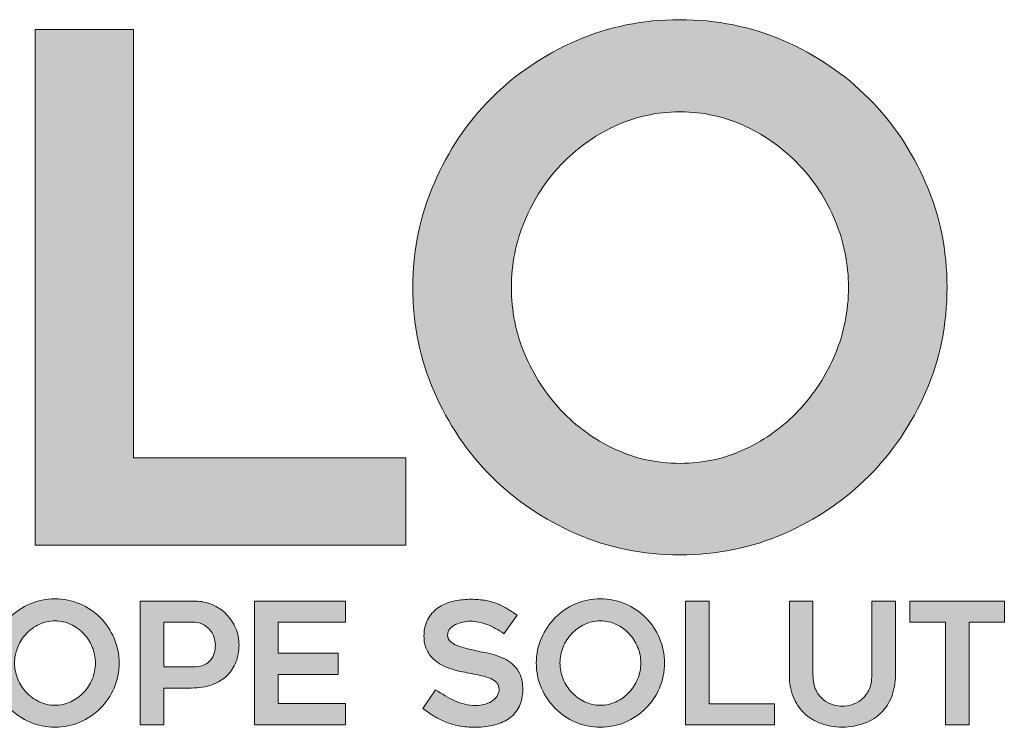
# Model space of a CAD drawing. Units: inches. Extents: x 8822.3 to 8847.8, y 1154.1 to 1187.1.
# Drawn here: x 8828.8 to 8830.1, y 1156.8 to 1157.8 of the extents above; entities that cross this region are included whole.
import ezdxf

# ---------------------------------------------------------------- set-up
doc = ezdxf.new("R2010")
doc.units = ezdxf.units.IN
doc.header["$MEASUREMENT"] = 0
doc.layers.add('DETAIL', color=7, linetype='Continuous')
doc.layers.add('Layer 1', color=7, linetype='Continuous')

# ---------------------------------------------------------------- blocks, each defined once
blk = doc.blocks.new('block 2')
at = {"layer": 'Layer 1', "true_color": 0x002a63}
h = blk.add_hatch(color=158, dxfattribs=at)
h.dxf.hatch_style = 2
edge = h.paths.add_edge_path()
edge.add_spline(control_points=[(8.0052, -4.5755), (7.9381, -4.5755), (7.8748, -4.5626), (7.8154, -4.5368), (7.7561, -4.511), (7.7042, -4.4759), (7.6599, -4.4316), (7.6155, -4.3872), (7.5805, -4.3354), (7.5547, -4.276), (7.5289, -4.2166), (7.5159, -4.1529), (7.5159, -4.0849), (7.5159, -4.0178), (7.5289, -3.9543), (7.5547, -3.8945), (7.5805, -3.8347), (7.6155, -3.7827), (7.6599, -3.7383), (7.7042, -3.694), (7.7561, -3.6589), (7.8154, -3.6331), (7.8748, -3.6073), (7.9381, -3.5944), (8.0052, -3.5944), (8.0732, -3.5944), (8.1369, -3.6073), (8.1963, -3.6331), (8.2557, -3.6589), (8.3075, -3.694), (8.3518, -3.7383), (8.3961, -3.7827), (8.4312, -3.8347), (8.457, -3.8945), (8.4829, -3.9543), (8.4958, -4.0178), (8.4958, -4.0849), (8.4958, -4.1529), (8.4829, -4.2166), (8.457, -4.276), (8.4312, -4.3354), (8.3961, -4.3872), (8.3518, -4.4316), (8.3075, -4.4759), (8.2557, -4.511), (8.1963, -4.5368), (8.1369, -4.5626), (8.0732, -4.5755), (8.0052, -4.5755)], knot_values=[0, 0, 0, 0, 1, 1, 1, 2, 2, 2, 3, 3, 3, 4, 4, 4, 5, 5, 5, 6, 6, 6, 7, 7, 7, 8, 8, 8, 9, 9, 9, 10, 10, 10, 11, 11, 11, 12, 12, 12, 13, 13, 13, 14, 14, 14, 15, 15, 15, 16, 16, 16, 16], degree=3, periodic=0)
edge = h.paths.add_edge_path()
edge.add_spline(control_points=[(8.0059, -3.7635), (7.9629, -3.7635), (7.9228, -3.7723), (7.8854, -3.79), (7.848, -3.8076), (7.8154, -3.8311), (7.7875, -3.8603), (7.7596, -3.8896), (7.7375, -3.9238), (7.7211, -3.9629), (7.7048, -4.0021), (7.6967, -4.0428), (7.6967, -4.0849), (7.6967, -4.128), (7.7048, -4.1689), (7.7211, -4.2076), (7.7375, -4.2463), (7.7596, -4.2805), (7.7875, -4.3102), (7.8154, -4.3399), (7.848, -4.3636), (7.8854, -4.3812), (7.9228, -4.3989), (7.9629, -4.4077), (8.0059, -4.4077), (8.0488, -4.4077), (8.0889, -4.3989), (8.1263, -4.3812), (8.1637, -4.3636), (8.1963, -4.3399), (8.2242, -4.3102), (8.2521, -4.2805), (8.2742, -4.2463), (8.2906, -4.2076), (8.3069, -4.1689), (8.315, -4.128), (8.315, -4.0849), (8.315, -4.0428), (8.3069, -4.0021), (8.2906, -3.9629), (8.2742, -3.9238), (8.2521, -3.8896), (8.2242, -3.8603), (8.1963, -3.8311), (8.1637, -3.8076), (8.1263, -3.79), (8.0889, -3.7723), (8.0488, -3.7635), (8.0059, -3.7635)], knot_values=[0, 0, 0, 0, 1, 1, 1, 2, 2, 2, 3, 3, 3, 4, 4, 4, 5, 5, 5, 6, 6, 6, 7, 7, 7, 8, 8, 8, 9, 9, 9, 10, 10, 10, 11, 11, 11, 12, 12, 12, 13, 13, 13, 14, 14, 14, 15, 15, 15, 16, 16, 16, 16], degree=3, periodic=0)
h = blk.add_hatch(color=158, dxfattribs=at)
h.dxf.hatch_style = 2
h.paths.add_polyline_path([(7.503, -4.3974), (7.503, -4.5574), (6.8227, -4.5574), (6.8227, -3.6124), (7.0034, -3.6124), (7.0034, -4.3974)])
at = {"layer": 'Layer 1', "lineweight": 0}
blk.add_lwpolyline([(7.503, -4.3974), (7.503, -4.5574), (6.8227, -4.5574), (6.8227, -3.6124), (7.0034, -3.6124), (7.0034, -4.3974), (7.503, -4.3974)], dxfattribs=at)
for points in [[(8.0052, -4.5755), (7.9381, -4.5755), (7.8748, -4.5626), (7.8154, -4.5368), (7.7561, -4.511), (7.7042, -4.4759), (7.6599, -4.4316), (7.6155, -4.3872), (7.5805, -4.3354), (7.5547, -4.276), (7.5289, -4.2166), (7.5159, -4.1529), (7.5159, -4.0849), (7.5159, -4.0178), (7.5289, -3.9543), (7.5547, -3.8945), (7.5805, -3.8347), (7.6155, -3.7827), (7.6599, -3.7383), (7.7042, -3.694), (7.7561, -3.6589), (7.8154, -3.6331), (7.8748, -3.6073), (7.9381, -3.5944), (8.0052, -3.5944), (8.0732, -3.5944), (8.1369, -3.6073), (8.1963, -3.6331), (8.2557, -3.6589), (8.3075, -3.694), (8.3518, -3.7383), (8.3961, -3.7827), (8.4312, -3.8347), (8.457, -3.8945), (8.4829, -3.9543), (8.4958, -4.0178), (8.4958, -4.0849), (8.4958, -4.1529), (8.4829, -4.2166), (8.457, -4.276), (8.4312, -4.3354), (8.3961, -4.3872), (8.3518, -4.4316), (8.3075, -4.4759), (8.2557, -4.511), (8.1963, -4.5368), (8.1369, -4.5626), (8.0732, -4.5755), (8.0052, -4.5755)], [(8.0059, -3.7635), (7.9629, -3.7635), (7.9228, -3.7723), (7.8854, -3.79), (7.848, -3.8076), (7.8154, -3.8311), (7.7875, -3.8603), (7.7596, -3.8896), (7.7375, -3.9238), (7.7211, -3.9629), (7.7048, -4.0021), (7.6967, -4.0428), (7.6967, -4.0849), (7.6967, -4.128), (7.7048, -4.1689), (7.7211, -4.2076), (7.7375, -4.2463), (7.7596, -4.2805), (7.7875, -4.3102), (7.8154, -4.3399), (7.848, -4.3636), (7.8854, -4.3812), (7.9228, -4.3989), (7.9629, -4.4077), (8.0059, -4.4077), (8.0488, -4.4077), (8.0889, -4.3989), (8.1263, -4.3812), (8.1637, -4.3636), (8.1963, -4.3399), (8.2242, -4.3102), (8.2521, -4.2805), (8.2742, -4.2463), (8.2906, -4.2076), (8.3069, -4.1689), (8.315, -4.128), (8.315, -4.0849), (8.315, -4.0428), (8.3069, -4.0021), (8.2906, -3.9629), (8.2742, -3.9238), (8.2521, -3.8896), (8.2242, -3.8603), (8.1963, -3.8311), (8.1637, -3.8076), (8.1263, -3.79), (8.0889, -3.7723), (8.0488, -3.7635), (8.0059, -3.7635)]]:
    blk.add_open_spline(points, degree=3, knots=[0, 0, 0, 0, 1, 1, 1, 2, 2, 2, 3, 3, 3, 4, 4, 4, 5, 5, 5, 6, 6, 6, 7, 7, 7, 8, 8, 8, 9, 9, 9, 10, 10, 10, 11, 11, 11, 12, 12, 12, 13, 13, 13, 14, 14, 14, 15, 15, 15, 16, 16, 16, 16], dxfattribs=at)
blk = doc.blocks.new('block 3')
at = {"layer": 'Layer 1', "true_color": 0x00adef}
h = blk.add_hatch(color=140, dxfattribs=at)
h.dxf.hatch_style = 2
edge = h.paths.add_edge_path()
edge.add_spline(control_points=[(6.8592, -4.8915), (6.8431, -4.8915), (6.8279, -4.8884), (6.8136, -4.8822), (6.7994, -4.876), (6.7869, -4.8676), (6.7763, -4.8569), (6.7656, -4.8463), (6.7572, -4.8338), (6.751, -4.8196), (6.7448, -4.8053), (6.7417, -4.79), (6.7417, -4.7737), (6.7417, -4.7576), (6.7448, -4.7424), (6.751, -4.728), (6.7572, -4.7137), (6.7656, -4.7012), (6.7763, -4.6905), (6.7869, -4.6799), (6.7994, -4.6715), (6.8136, -4.6653), (6.8279, -4.6591), (6.8431, -4.656), (6.8592, -4.656), (6.8755, -4.656), (6.8908, -4.6591), (6.905, -4.6653), (6.9193, -4.6715), (6.9317, -4.6799), (6.9424, -4.6905), (6.953, -4.7012), (6.9614, -4.7137), (6.9676, -4.728), (6.9738, -4.7424), (6.9769, -4.7576), (6.9769, -4.7737), (6.9769, -4.79), (6.9738, -4.8053), (6.9676, -4.8196), (6.9614, -4.8338), (6.953, -4.8463), (6.9424, -4.8569), (6.9317, -4.8676), (6.9193, -4.876), (6.905, -4.8822), (6.8908, -4.8884), (6.8755, -4.8915), (6.8592, -4.8915)], knot_values=[0, 0, 0, 0, 1, 1, 1, 2, 2, 2, 3, 3, 3, 4, 4, 4, 5, 5, 5, 6, 6, 6, 7, 7, 7, 8, 8, 8, 9, 9, 9, 10, 10, 10, 11, 11, 11, 12, 12, 12, 13, 13, 13, 14, 14, 14, 15, 15, 15, 16, 16, 16, 16], degree=3, periodic=0)
edge = h.paths.add_edge_path()
edge.add_spline(control_points=[(6.8593, -4.6966), (6.849, -4.6966), (6.8394, -4.6987), (6.8304, -4.7029), (6.8214, -4.7071), (6.8136, -4.7128), (6.8069, -4.7198), (6.8002, -4.7268), (6.7949, -4.735), (6.791, -4.7444), (6.7871, -4.7538), (6.7851, -4.7636), (6.7851, -4.7737), (6.7851, -4.7841), (6.7871, -4.7939), (6.791, -4.8032), (6.7949, -4.8125), (6.8002, -4.8207), (6.8069, -4.8278), (6.8136, -4.8349), (6.8214, -4.8406), (6.8304, -4.8448), (6.8394, -4.8491), (6.849, -4.8512), (6.8593, -4.8512), (6.8696, -4.8512), (6.8793, -4.8491), (6.8882, -4.8448), (6.8972, -4.8406), (6.905, -4.8349), (6.9117, -4.8278), (6.9184, -4.8207), (6.9237, -4.8125), (6.9277, -4.8032), (6.9316, -4.7939), (6.9335, -4.7841), (6.9335, -4.7737), (6.9335, -4.7636), (6.9316, -4.7538), (6.9277, -4.7444), (6.9237, -4.735), (6.9184, -4.7268), (6.9117, -4.7198), (6.905, -4.7128), (6.8972, -4.7071), (6.8882, -4.7029), (6.8793, -4.6987), (6.8696, -4.6966), (6.8593, -4.6966)], knot_values=[0, 0, 0, 0, 1, 1, 1, 2, 2, 2, 3, 3, 3, 4, 4, 4, 5, 5, 5, 6, 6, 6, 7, 7, 7, 8, 8, 8, 9, 9, 9, 10, 10, 10, 11, 11, 11, 12, 12, 12, 13, 13, 13, 14, 14, 14, 15, 15, 15, 16, 16, 16, 16], degree=3, periodic=0)
h = blk.add_hatch(color=140, dxfattribs=at)
h.dxf.hatch_style = 2
edge = h.paths.add_edge_path()
edge.add_spline(control_points=[(7.534, -4.8574), (7.534, -4.8574), (7.5576, -4.8227), (7.5576, -4.8227), (7.569, -4.8305), (7.5807, -4.8373), (7.5928, -4.843), (7.6049, -4.8487), (7.6175, -4.8515), (7.6307, -4.8515), (7.6377, -4.8515), (7.6439, -4.8506), (7.6493, -4.8489), (7.6547, -4.8471), (7.6592, -4.8448), (7.663, -4.842), (7.6667, -4.8393), (7.6695, -4.8361), (7.6713, -4.8324), (7.6732, -4.8288), (7.6741, -4.8253), (7.6741, -4.8217), (7.6741, -4.8172), (7.6727, -4.8133), (7.6699, -4.8101), (7.6671, -4.8069), (7.6634, -4.8043), (7.6588, -4.8022), (7.6541, -4.8002), (7.6486, -4.7984), (7.6423, -4.797), (7.636, -4.7955), (7.6295, -4.7942), (7.6227, -4.7929), (7.6181, -4.7921), (7.6129, -4.7911), (7.6069, -4.79), (7.6009, -4.7889), (7.5947, -4.7873), (7.5883, -4.7853), (7.5819, -4.7834), (7.5756, -4.7808), (7.5694, -4.7776), (7.5632, -4.7744), (7.5576, -4.7704), (7.5526, -4.7655), (7.5477, -4.7607), (7.5437, -4.7549), (7.5407, -4.7482), (7.5377, -4.7414), (7.5362, -4.7335), (7.5362, -4.7245), (7.5362, -4.7112), (7.5389, -4.7002), (7.5443, -4.6914), (7.5496, -4.6827), (7.5565, -4.6757), (7.5649, -4.6707), (7.5732, -4.6656), (7.5825, -4.6621), (7.5928, -4.66), (7.603, -4.6579), (7.6129, -4.6569), (7.6224, -4.6569), (7.6319, -4.6569), (7.6403, -4.6575), (7.6478, -4.6588), (7.6552, -4.66), (7.6621, -4.6618), (7.6685, -4.6642), (7.6749, -4.6666), (7.6812, -4.6696), (7.6873, -4.6732), (7.6934, -4.6768), (7.6999, -4.6811), (7.707, -4.686), (7.707, -4.686), (7.6828, -4.7201), (7.6828, -4.7201), (7.672, -4.7127), (7.6617, -4.707), (7.6518, -4.7031), (7.6419, -4.6991), (7.6314, -4.6972), (7.6205, -4.6972), (7.6168, -4.6972), (7.6125, -4.6976), (7.6078, -4.6986), (7.603, -4.6995), (7.5986, -4.701), (7.5943, -4.7031), (7.5901, -4.7051), (7.5866, -4.7078), (7.5838, -4.711), (7.581, -4.7142), (7.5796, -4.718), (7.5796, -4.7226), (7.5796, -4.7271), (7.5813, -4.731), (7.5846, -4.7341), (7.5879, -4.7371), (7.5921, -4.7397), (7.5973, -4.7418), (7.6024, -4.7439), (7.6081, -4.7456), (7.6143, -4.7471), (7.6205, -4.7485), (7.6265, -4.75), (7.6323, -4.7514), (7.6366, -4.7524), (7.6417, -4.7535), (7.6476, -4.7545), (7.6535, -4.7555), (7.6596, -4.757), (7.6659, -4.7588), (7.6722, -4.7607), (7.6784, -4.7632), (7.6846, -4.7663), (7.6908, -4.7694), (7.6964, -4.7734), (7.7012, -4.7782), (7.7061, -4.7831), (7.71, -4.7891), (7.713, -4.7962), (7.716, -4.8033), (7.7175, -4.8119), (7.7175, -4.8221), (7.7175, -4.8338), (7.7154, -4.8441), (7.7113, -4.8527), (7.7072, -4.8614), (7.7013, -4.8686), (7.6936, -4.8743), (7.686, -4.88), (7.6769, -4.8842), (7.6664, -4.8871), (7.6558, -4.89), (7.6442, -4.8915), (7.6313, -4.8915), (7.6196, -4.8915), (7.6092, -4.8906), (7.6002, -4.8888), (7.5912, -4.8871), (7.583, -4.8847), (7.5756, -4.8817), (7.5681, -4.8787), (7.5611, -4.8752), (7.5545, -4.871), (7.5479, -4.8669), (7.5411, -4.8623), (7.534, -4.8574)], knot_values=[0, 0, 0, 0, 1, 1, 1, 2, 2, 2, 3, 3, 3, 4, 4, 4, 5, 5, 5, 6, 6, 6, 7, 7, 7, 8, 8, 8, 9, 9, 9, 10, 10, 10, 11, 11, 11, 12, 12, 12, 13, 13, 13, 14, 14, 14, 15, 15, 15, 16, 16, 16, 17, 17, 17, 18, 18, 18, 19, 19, 19, 20, 20, 20, 21, 21, 21, 22, 22, 22, 23, 23, 23, 24, 24, 24, 25, 25, 25, 26, 26, 26, 27, 27, 27, 28, 28, 28, 29, 29, 29, 30, 30, 30, 31, 31, 31, 32, 32, 32, 33, 33, 33, 34, 34, 34, 35, 35, 35, 36, 36, 36, 37, 37, 37, 38, 38, 38, 39, 39, 39, 40, 40, 40, 41, 41, 41, 42, 42, 42, 43, 43, 43, 44, 44, 44, 45, 45, 45, 46, 46, 46, 47, 47, 47, 48, 48, 48, 49, 49, 49, 50, 50, 50, 50], degree=3, periodic=0)
h = blk.add_hatch(color=140, dxfattribs=at)
h.dxf.hatch_style = 2
edge = h.paths.add_edge_path()
edge.add_spline(control_points=[(7.8597, -4.8915), (7.8436, -4.8915), (7.8284, -4.8884), (7.8142, -4.8822), (7.7999, -4.876), (7.7875, -4.8676), (7.7768, -4.8569), (7.7662, -4.8463), (7.7578, -4.8338), (7.7516, -4.8196), (7.7454, -4.8053), (7.7423, -4.79), (7.7423, -4.7737), (7.7423, -4.7576), (7.7454, -4.7424), (7.7516, -4.728), (7.7578, -4.7137), (7.7662, -4.7012), (7.7768, -4.6905), (7.7875, -4.6799), (7.7999, -4.6715), (7.8142, -4.6653), (7.8284, -4.6591), (7.8436, -4.656), (7.8597, -4.656), (7.876, -4.656), (7.8913, -4.6591), (7.9056, -4.6653), (7.9198, -4.6715), (7.9323, -4.6799), (7.9429, -4.6905), (7.9536, -4.7012), (7.962, -4.7137), (7.9682, -4.728), (7.9744, -4.7424), (7.9775, -4.7576), (7.9775, -4.7737), (7.9775, -4.79), (7.9744, -4.8053), (7.9682, -4.8196), (7.962, -4.8338), (7.9536, -4.8463), (7.9429, -4.8569), (7.9323, -4.8676), (7.9198, -4.876), (7.9056, -4.8822), (7.8913, -4.8884), (7.876, -4.8915), (7.8597, -4.8915)], knot_values=[0, 0, 0, 0, 1, 1, 1, 2, 2, 2, 3, 3, 3, 4, 4, 4, 5, 5, 5, 6, 6, 6, 7, 7, 7, 8, 8, 8, 9, 9, 9, 10, 10, 10, 11, 11, 11, 12, 12, 12, 13, 13, 13, 14, 14, 14, 15, 15, 15, 16, 16, 16, 16], degree=3, periodic=0)
edge = h.paths.add_edge_path()
edge.add_spline(control_points=[(7.8599, -4.6966), (7.8496, -4.6966), (7.8399, -4.6987), (7.831, -4.7029), (7.822, -4.7071), (7.8142, -4.7128), (7.8075, -4.7198), (7.8008, -4.7268), (7.7955, -4.735), (7.7915, -4.7444), (7.7876, -4.7538), (7.7857, -4.7636), (7.7857, -4.7737), (7.7857, -4.7841), (7.7876, -4.7939), (7.7915, -4.8032), (7.7955, -4.8125), (7.8008, -4.8207), (7.8075, -4.8278), (7.8142, -4.8349), (7.822, -4.8406), (7.831, -4.8448), (7.8399, -4.8491), (7.8496, -4.8512), (7.8599, -4.8512), (7.8702, -4.8512), (7.8798, -4.8491), (7.8888, -4.8448), (7.8978, -4.8406), (7.9056, -4.8349), (7.9123, -4.8278), (7.919, -4.8207), (7.9243, -4.8125), (7.9282, -4.8032), (7.9321, -4.7939), (7.9341, -4.7841), (7.9341, -4.7737), (7.9341, -4.7636), (7.9321, -4.7538), (7.9282, -4.7444), (7.9243, -4.735), (7.919, -4.7268), (7.9123, -4.7198), (7.9056, -4.7128), (7.8978, -4.7071), (7.8888, -4.7029), (7.8798, -4.6987), (7.8702, -4.6966), (7.8599, -4.6966)], knot_values=[0, 0, 0, 0, 1, 1, 1, 2, 2, 2, 3, 3, 3, 4, 4, 4, 5, 5, 5, 6, 6, 6, 7, 7, 7, 8, 8, 8, 9, 9, 9, 10, 10, 10, 11, 11, 11, 12, 12, 12, 13, 13, 13, 14, 14, 14, 15, 15, 15, 16, 16, 16, 16], degree=3, periodic=0)
h = blk.add_hatch(color=140, dxfattribs=at)
h.dxf.hatch_style = 2
edge = h.paths.add_edge_path()
edge.add_spline(control_points=[(7.1164, -4.6603), (7.1275, -4.6603), (7.138, -4.6624), (7.1478, -4.6667), (7.1576, -4.6709), (7.1661, -4.6766), (7.1734, -4.6839), (7.1806, -4.6911), (7.1863, -4.6996), (7.1906, -4.7094), (7.1948, -4.7192), (7.1969, -4.7297), (7.1969, -4.7409), (7.1969, -4.752), (7.1951, -4.7624), (7.1913, -4.7719), (7.1876, -4.7814), (7.1821, -4.7897), (7.1749, -4.7968), (7.1677, -4.8039), (7.1585, -4.8095), (7.1475, -4.8135), (7.1364, -4.8176), (7.1237, -4.8196), (7.1092, -4.8196), (7.1092, -4.8196), (7.0587, -4.8196), (7.0587, -4.8196), (7.0587, -4.8196), (7.0587, -4.8871), (7.0587, -4.8871), (7.0587, -4.8871), (7.0153, -4.8871), (7.0153, -4.8871), (7.0153, -4.8871), (7.0153, -4.6603), (7.0153, -4.6603), (7.0153, -4.6603), (7.1164, -4.6603), (7.1164, -4.6603)], knot_values=[0, 0, 0, 0, 1, 1, 1, 2, 2, 2, 3, 3, 3, 4, 4, 4, 5, 5, 5, 6, 6, 6, 7, 7, 7, 8, 8, 8, 9, 9, 9, 10, 10, 10, 11, 11, 11, 12, 12, 12, 13, 13, 13, 13], degree=3, periodic=0)
edge = h.paths.add_edge_path()
edge.add_spline(control_points=[(7.1164, -4.7805), (7.1228, -4.7805), (7.1283, -4.7794), (7.1331, -4.7773), (7.1378, -4.7751), (7.1417, -4.7722), (7.1447, -4.7685), (7.1477, -4.7647), (7.1499, -4.7605), (7.1514, -4.7557), (7.1528, -4.751), (7.1535, -4.746), (7.1535, -4.7409), (7.1535, -4.7357), (7.1526, -4.7306), (7.1508, -4.7255), (7.1489, -4.7205), (7.1462, -4.716), (7.1427, -4.7121), (7.1392, -4.7081), (7.1348, -4.7049), (7.1297, -4.7025), (7.1245, -4.7), (7.1185, -4.6987), (7.1117, -4.6987), (7.1117, -4.6987), (7.0587, -4.6987), (7.0587, -4.6987), (7.0587, -4.6987), (7.0587, -4.7805), (7.0587, -4.7805), (7.0587, -4.7805), (7.1164, -4.7805), (7.1164, -4.7805)], knot_values=[0, 0, 0, 0, 1, 1, 1, 2, 2, 2, 3, 3, 3, 4, 4, 4, 5, 5, 5, 6, 6, 6, 7, 7, 7, 8, 8, 8, 9, 9, 9, 10, 10, 10, 11, 11, 11, 11], degree=3, periodic=0)
h = blk.add_hatch(color=140, dxfattribs=at)
h.dxf.hatch_style = 2
h.paths.add_polyline_path([(7.2688, -4.6987), (7.2688, -4.7554), (7.3785, -4.7554), (7.3785, -4.7948), (7.2688, -4.7948), (7.2688, -4.8481), (7.3924, -4.8481), (7.3924, -4.8871), (7.2254, -4.8871), (7.2254, -4.6603), (7.3924, -4.6603), (7.3924, -4.6987)])
h = blk.add_hatch(color=140, dxfattribs=at)
h.dxf.hatch_style = 2
h.paths.add_polyline_path([(8.1792, -4.8487), (8.1792, -4.8871), (8.0159, -4.8871), (8.0159, -4.6603), (8.0593, -4.6603), (8.0593, -4.8487)])
h = blk.add_hatch(color=140, dxfattribs=at)
h.dxf.hatch_style = 2
edge = h.paths.add_edge_path()
edge.add_spline(control_points=[(8.3038, -4.8912), (8.2891, -4.8912), (8.2758, -4.8889), (8.2638, -4.8843), (8.2518, -4.8798), (8.2416, -4.8734), (8.2331, -4.8651), (8.2246, -4.8569), (8.2181, -4.8469), (8.2134, -4.8351), (8.2088, -4.8233), (8.2065, -4.8102), (8.2065, -4.7957), (8.2065, -4.7957), (8.2065, -4.6606), (8.2065, -4.6606), (8.2065, -4.6606), (8.2498, -4.6606), (8.2498, -4.6606), (8.2498, -4.6606), (8.2498, -4.7955), (8.2498, -4.7955), (8.2498, -4.8068), (8.2517, -4.8162), (8.2554, -4.8237), (8.2591, -4.8311), (8.2637, -4.837), (8.2692, -4.8413), (8.2747, -4.8456), (8.2806, -4.8486), (8.2869, -4.8503), (8.2932, -4.8519), (8.2988, -4.8527), (8.3038, -4.8527), (8.3087, -4.8527), (8.3143, -4.8519), (8.3206, -4.8503), (8.3269, -4.8486), (8.3328, -4.8456), (8.3383, -4.8413), (8.3438, -4.837), (8.3484, -4.8311), (8.3521, -4.8237), (8.3558, -4.8162), (8.3577, -4.8068), (8.3577, -4.7955), (8.3577, -4.7955), (8.3577, -4.6606), (8.3577, -4.6606), (8.3577, -4.6606), (8.4011, -4.6606), (8.4011, -4.6606), (8.4011, -4.6606), (8.4011, -4.7957), (8.4011, -4.7957), (8.4011, -4.8102), (8.3988, -4.8233), (8.3942, -4.8351), (8.3897, -4.8469), (8.3832, -4.8569), (8.3747, -4.8651), (8.3662, -4.8734), (8.356, -4.8798), (8.344, -4.8843), (8.3321, -4.8889), (8.3186, -4.8912), (8.3038, -4.8912)], knot_values=[0, 0, 0, 0, 1, 1, 1, 2, 2, 2, 3, 3, 3, 4, 4, 4, 5, 5, 5, 6, 6, 6, 7, 7, 7, 8, 8, 8, 9, 9, 9, 10, 10, 10, 11, 11, 11, 12, 12, 12, 13, 13, 13, 14, 14, 14, 15, 15, 15, 16, 16, 16, 17, 17, 17, 18, 18, 18, 19, 19, 19, 20, 20, 20, 21, 21, 21, 22, 22, 22, 22], degree=3, periodic=0)
h = blk.add_hatch(color=140, dxfattribs=at)
h.dxf.hatch_style = 2
h.paths.add_polyline_path([(8.6009, -4.6987), (8.5362, -4.6987), (8.5362, -4.8871), (8.4928, -4.8871), (8.4928, -4.6987), (8.4277, -4.6987), (8.4277, -4.6603), (8.6009, -4.6603)])
at = {"layer": 'Layer 1', "lineweight": 0}
for points in [[(7.2688, -4.6987), (7.2688, -4.7554), (7.3785, -4.7554), (7.3785, -4.7948), (7.2688, -4.7948), (7.2688, -4.8481), (7.3924, -4.8481), (7.3924, -4.8871), (7.2254, -4.8871), (7.2254, -4.6603), (7.3924, -4.6603), (7.3924, -4.6987), (7.2688, -4.6987)], [(8.1792, -4.8487), (8.1792, -4.8871), (8.0159, -4.8871), (8.0159, -4.6603), (8.0593, -4.6603), (8.0593, -4.8487), (8.1792, -4.8487)], [(8.6009, -4.6987), (8.5362, -4.6987), (8.5362, -4.8871), (8.4928, -4.8871), (8.4928, -4.6987), (8.4277, -4.6987), (8.4277, -4.6603), (8.6009, -4.6603), (8.6009, -4.6987)]]:
    blk.add_lwpolyline(points, dxfattribs=at)
for points, knots in [([(6.8592, -4.8915), (6.8431, -4.8915), (6.8279, -4.8884), (6.8136, -4.8822), (6.7994, -4.876), (6.7869, -4.8676), (6.7763, -4.8569), (6.7656, -4.8463), (6.7572, -4.8338), (6.751, -4.8196), (6.7448, -4.8053), (6.7417, -4.79), (6.7417, -4.7737), (6.7417, -4.7576), (6.7448, -4.7424), (6.751, -4.728), (6.7572, -4.7137), (6.7656, -4.7012), (6.7763, -4.6905), (6.7869, -4.6799), (6.7994, -4.6715), (6.8136, -4.6653), (6.8279, -4.6591), (6.8431, -4.656), (6.8592, -4.656), (6.8755, -4.656), (6.8908, -4.6591), (6.905, -4.6653), (6.9193, -4.6715), (6.9317, -4.6799), (6.9424, -4.6905), (6.953, -4.7012), (6.9614, -4.7137), (6.9676, -4.728), (6.9738, -4.7424), (6.9769, -4.7576), (6.9769, -4.7737), (6.9769, -4.79), (6.9738, -4.8053), (6.9676, -4.8196), (6.9614, -4.8338), (6.953, -4.8463), (6.9424, -4.8569), (6.9317, -4.8676), (6.9193, -4.876), (6.905, -4.8822), (6.8908, -4.8884), (6.8755, -4.8915), (6.8592, -4.8915)], [0, 0, 0, 0, 1, 1, 1, 2, 2, 2, 3, 3, 3, 4, 4, 4, 5, 5, 5, 6, 6, 6, 7, 7, 7, 8, 8, 8, 9, 9, 9, 10, 10, 10, 11, 11, 11, 12, 12, 12, 13, 13, 13, 14, 14, 14, 15, 15, 15, 16, 16, 16, 16]), ([(7.534, -4.8574), (7.534, -4.8574), (7.5576, -4.8227), (7.5576, -4.8227), (7.569, -4.8305), (7.5807, -4.8373), (7.5928, -4.843), (7.6049, -4.8487), (7.6175, -4.8515), (7.6307, -4.8515), (7.6377, -4.8515), (7.6439, -4.8506), (7.6493, -4.8489), (7.6547, -4.8471), (7.6592, -4.8448), (7.663, -4.842), (7.6667, -4.8393), (7.6695, -4.8361), (7.6713, -4.8324), (7.6732, -4.8288), (7.6741, -4.8253), (7.6741, -4.8217), (7.6741, -4.8172), (7.6727, -4.8133), (7.6699, -4.8101), (7.6671, -4.8069), (7.6634, -4.8043), (7.6588, -4.8022), (7.6541, -4.8002), (7.6486, -4.7984), (7.6423, -4.797), (7.636, -4.7955), (7.6295, -4.7942), (7.6227, -4.7929), (7.6181, -4.7921), (7.6129, -4.7911), (7.6069, -4.79), (7.6009, -4.7889), (7.5947, -4.7873), (7.5883, -4.7853), (7.5819, -4.7834), (7.5756, -4.7808), (7.5694, -4.7776), (7.5632, -4.7744), (7.5576, -4.7704), (7.5526, -4.7655), (7.5477, -4.7607), (7.5437, -4.7549), (7.5407, -4.7482), (7.5377, -4.7414), (7.5362, -4.7335), (7.5362, -4.7245), (7.5362, -4.7112), (7.5389, -4.7002), (7.5443, -4.6914), (7.5496, -4.6827), (7.5565, -4.6757), (7.5649, -4.6707), (7.5732, -4.6656), (7.5825, -4.6621), (7.5928, -4.66), (7.603, -4.6579), (7.6129, -4.6569), (7.6224, -4.6569), (7.6319, -4.6569), (7.6403, -4.6575), (7.6478, -4.6588), (7.6552, -4.66), (7.6621, -4.6618), (7.6685, -4.6642), (7.6749, -4.6666), (7.6812, -4.6696), (7.6873, -4.6732), (7.6934, -4.6768), (7.6999, -4.6811), (7.707, -4.686), (7.707, -4.686), (7.6828, -4.7201), (7.6828, -4.7201), (7.672, -4.7127), (7.6617, -4.707), (7.6518, -4.7031), (7.6419, -4.6991), (7.6314, -4.6972), (7.6205, -4.6972), (7.6168, -4.6972), (7.6125, -4.6976), (7.6078, -4.6986), (7.603, -4.6995), (7.5986, -4.701), (7.5943, -4.7031), (7.5901, -4.7051), (7.5866, -4.7078), (7.5838, -4.711), (7.581, -4.7142), (7.5796, -4.718), (7.5796, -4.7226), (7.5796, -4.7271), (7.5813, -4.731), (7.5846, -4.7341), (7.5879, -4.7371), (7.5921, -4.7397), (7.5973, -4.7418), (7.6024, -4.7439), (7.6081, -4.7456), (7.6143, -4.7471), (7.6205, -4.7485), (7.6265, -4.75), (7.6323, -4.7514), (7.6366, -4.7524), (7.6417, -4.7535), (7.6476, -4.7545), (7.6535, -4.7555), (7.6596, -4.757), (7.6659, -4.7588), (7.6722, -4.7607), (7.6784, -4.7632), (7.6846, -4.7663), (7.6908, -4.7694), (7.6964, -4.7734), (7.7012, -4.7782), (7.7061, -4.7831), (7.71, -4.7891), (7.713, -4.7962), (7.716, -4.8033), (7.7175, -4.8119), (7.7175, -4.8221), (7.7175, -4.8338), (7.7154, -4.8441), (7.7113, -4.8527), (7.7072, -4.8614), (7.7013, -4.8686), (7.6936, -4.8743), (7.686, -4.88), (7.6769, -4.8842), (7.6664, -4.8871), (7.6558, -4.89), (7.6442, -4.8915), (7.6313, -4.8915), (7.6196, -4.8915), (7.6092, -4.8906), (7.6002, -4.8888), (7.5912, -4.8871), (7.583, -4.8847), (7.5756, -4.8817), (7.5681, -4.8787), (7.5611, -4.8752), (7.5545, -4.871), (7.5479, -4.8669), (7.5411, -4.8623), (7.534, -4.8574)], [0, 0, 0, 0, 1, 1, 1, 2, 2, 2, 3, 3, 3, 4, 4, 4, 5, 5, 5, 6, 6, 6, 7, 7, 7, 8, 8, 8, 9, 9, 9, 10, 10, 10, 11, 11, 11, 12, 12, 12, 13, 13, 13, 14, 14, 14, 15, 15, 15, 16, 16, 16, 17, 17, 17, 18, 18, 18, 19, 19, 19, 20, 20, 20, 21, 21, 21, 22, 22, 22, 23, 23, 23, 24, 24, 24, 25, 25, 25, 26, 26, 26, 27, 27, 27, 28, 28, 28, 29, 29, 29, 30, 30, 30, 31, 31, 31, 32, 32, 32, 33, 33, 33, 34, 34, 34, 35, 35, 35, 36, 36, 36, 37, 37, 37, 38, 38, 38, 39, 39, 39, 40, 40, 40, 41, 41, 41, 42, 42, 42, 43, 43, 43, 44, 44, 44, 45, 45, 45, 46, 46, 46, 47, 47, 47, 48, 48, 48, 49, 49, 49, 50, 50, 50, 50]), ([(7.8597, -4.8915), (7.8436, -4.8915), (7.8284, -4.8884), (7.8142, -4.8822), (7.7999, -4.876), (7.7875, -4.8676), (7.7768, -4.8569), (7.7662, -4.8463), (7.7578, -4.8338), (7.7516, -4.8196), (7.7454, -4.8053), (7.7423, -4.79), (7.7423, -4.7737), (7.7423, -4.7576), (7.7454, -4.7424), (7.7516, -4.728), (7.7578, -4.7137), (7.7662, -4.7012), (7.7768, -4.6905), (7.7875, -4.6799), (7.7999, -4.6715), (7.8142, -4.6653), (7.8284, -4.6591), (7.8436, -4.656), (7.8597, -4.656), (7.876, -4.656), (7.8913, -4.6591), (7.9056, -4.6653), (7.9198, -4.6715), (7.9323, -4.6799), (7.9429, -4.6905), (7.9536, -4.7012), (7.962, -4.7137), (7.9682, -4.728), (7.9744, -4.7424), (7.9775, -4.7576), (7.9775, -4.7737), (7.9775, -4.79), (7.9744, -4.8053), (7.9682, -4.8196), (7.962, -4.8338), (7.9536, -4.8463), (7.9429, -4.8569), (7.9323, -4.8676), (7.9198, -4.876), (7.9056, -4.8822), (7.8913, -4.8884), (7.876, -4.8915), (7.8597, -4.8915)], [0, 0, 0, 0, 1, 1, 1, 2, 2, 2, 3, 3, 3, 4, 4, 4, 5, 5, 5, 6, 6, 6, 7, 7, 7, 8, 8, 8, 9, 9, 9, 10, 10, 10, 11, 11, 11, 12, 12, 12, 13, 13, 13, 14, 14, 14, 15, 15, 15, 16, 16, 16, 16]), ([(7.1164, -4.6603), (7.1275, -4.6603), (7.138, -4.6624), (7.1478, -4.6667), (7.1576, -4.6709), (7.1661, -4.6766), (7.1734, -4.6839), (7.1806, -4.6911), (7.1863, -4.6996), (7.1906, -4.7094), (7.1948, -4.7192), (7.1969, -4.7297), (7.1969, -4.7409), (7.1969, -4.752), (7.1951, -4.7624), (7.1913, -4.7719), (7.1876, -4.7814), (7.1821, -4.7897), (7.1749, -4.7968), (7.1677, -4.8039), (7.1585, -4.8095), (7.1475, -4.8135), (7.1364, -4.8176), (7.1237, -4.8196), (7.1092, -4.8196), (7.1092, -4.8196), (7.0587, -4.8196), (7.0587, -4.8196), (7.0587, -4.8196), (7.0587, -4.8871), (7.0587, -4.8871), (7.0587, -4.8871), (7.0153, -4.8871), (7.0153, -4.8871), (7.0153, -4.8871), (7.0153, -4.6603), (7.0153, -4.6603), (7.0153, -4.6603), (7.1164, -4.6603), (7.1164, -4.6603)], [0, 0, 0, 0, 1, 1, 1, 2, 2, 2, 3, 3, 3, 4, 4, 4, 5, 5, 5, 6, 6, 6, 7, 7, 7, 8, 8, 8, 9, 9, 9, 10, 10, 10, 11, 11, 11, 12, 12, 12, 13, 13, 13, 13]), ([(8.3038, -4.8912), (8.2891, -4.8912), (8.2758, -4.8889), (8.2638, -4.8843), (8.2518, -4.8798), (8.2416, -4.8734), (8.2331, -4.8651), (8.2246, -4.8569), (8.2181, -4.8469), (8.2134, -4.8351), (8.2088, -4.8233), (8.2065, -4.8102), (8.2065, -4.7957), (8.2065, -4.7957), (8.2065, -4.6606), (8.2065, -4.6606), (8.2065, -4.6606), (8.2498, -4.6606), (8.2498, -4.6606), (8.2498, -4.6606), (8.2498, -4.7955), (8.2498, -4.7955), (8.2498, -4.8068), (8.2517, -4.8162), (8.2554, -4.8237), (8.2591, -4.8311), (8.2637, -4.837), (8.2692, -4.8413), (8.2747, -4.8456), (8.2806, -4.8486), (8.2869, -4.8503), (8.2932, -4.8519), (8.2988, -4.8527), (8.3038, -4.8527), (8.3087, -4.8527), (8.3143, -4.8519), (8.3206, -4.8503), (8.3269, -4.8486), (8.3328, -4.8456), (8.3383, -4.8413), (8.3438, -4.837), (8.3484, -4.8311), (8.3521, -4.8237), (8.3558, -4.8162), (8.3577, -4.8068), (8.3577, -4.7955), (8.3577, -4.7955), (8.3577, -4.6606), (8.3577, -4.6606), (8.3577, -4.6606), (8.4011, -4.6606), (8.4011, -4.6606), (8.4011, -4.6606), (8.4011, -4.7957), (8.4011, -4.7957), (8.4011, -4.8102), (8.3988, -4.8233), (8.3942, -4.8351), (8.3897, -4.8469), (8.3832, -4.8569), (8.3747, -4.8651), (8.3662, -4.8734), (8.356, -4.8798), (8.344, -4.8843), (8.3321, -4.8889), (8.3186, -4.8912), (8.3038, -4.8912)], [0, 0, 0, 0, 1, 1, 1, 2, 2, 2, 3, 3, 3, 4, 4, 4, 5, 5, 5, 6, 6, 6, 7, 7, 7, 8, 8, 8, 9, 9, 9, 10, 10, 10, 11, 11, 11, 12, 12, 12, 13, 13, 13, 14, 14, 14, 15, 15, 15, 16, 16, 16, 17, 17, 17, 18, 18, 18, 19, 19, 19, 20, 20, 20, 21, 21, 21, 22, 22, 22, 22]), ([(6.8593, -4.6966), (6.849, -4.6966), (6.8394, -4.6987), (6.8304, -4.7029), (6.8214, -4.7071), (6.8136, -4.7128), (6.8069, -4.7198), (6.8002, -4.7268), (6.7949, -4.735), (6.791, -4.7444), (6.7871, -4.7538), (6.7851, -4.7636), (6.7851, -4.7737), (6.7851, -4.7841), (6.7871, -4.7939), (6.791, -4.8032), (6.7949, -4.8125), (6.8002, -4.8207), (6.8069, -4.8278), (6.8136, -4.8349), (6.8214, -4.8406), (6.8304, -4.8448), (6.8394, -4.8491), (6.849, -4.8512), (6.8593, -4.8512), (6.8696, -4.8512), (6.8793, -4.8491), (6.8882, -4.8448), (6.8972, -4.8406), (6.905, -4.8349), (6.9117, -4.8278), (6.9184, -4.8207), (6.9237, -4.8125), (6.9277, -4.8032), (6.9316, -4.7939), (6.9335, -4.7841), (6.9335, -4.7737), (6.9335, -4.7636), (6.9316, -4.7538), (6.9277, -4.7444), (6.9237, -4.735), (6.9184, -4.7268), (6.9117, -4.7198), (6.905, -4.7128), (6.8972, -4.7071), (6.8882, -4.7029), (6.8793, -4.6987), (6.8696, -4.6966), (6.8593, -4.6966)], [0, 0, 0, 0, 1, 1, 1, 2, 2, 2, 3, 3, 3, 4, 4, 4, 5, 5, 5, 6, 6, 6, 7, 7, 7, 8, 8, 8, 9, 9, 9, 10, 10, 10, 11, 11, 11, 12, 12, 12, 13, 13, 13, 14, 14, 14, 15, 15, 15, 16, 16, 16, 16]), ([(7.1164, -4.7805), (7.1228, -4.7805), (7.1283, -4.7794), (7.1331, -4.7773), (7.1378, -4.7751), (7.1417, -4.7722), (7.1447, -4.7685), (7.1477, -4.7647), (7.1499, -4.7605), (7.1514, -4.7557), (7.1528, -4.751), (7.1535, -4.746), (7.1535, -4.7409), (7.1535, -4.7357), (7.1526, -4.7306), (7.1508, -4.7255), (7.1489, -4.7205), (7.1462, -4.716), (7.1427, -4.7121), (7.1392, -4.7081), (7.1348, -4.7049), (7.1297, -4.7025), (7.1245, -4.7), (7.1185, -4.6987), (7.1117, -4.6987), (7.1117, -4.6987), (7.0587, -4.6987), (7.0587, -4.6987), (7.0587, -4.6987), (7.0587, -4.7805), (7.0587, -4.7805), (7.0587, -4.7805), (7.1164, -4.7805), (7.1164, -4.7805)], [0, 0, 0, 0, 1, 1, 1, 2, 2, 2, 3, 3, 3, 4, 4, 4, 5, 5, 5, 6, 6, 6, 7, 7, 7, 8, 8, 8, 9, 9, 9, 10, 10, 10, 11, 11, 11, 11]), ([(7.8599, -4.6966), (7.8496, -4.6966), (7.8399, -4.6987), (7.831, -4.7029), (7.822, -4.7071), (7.8142, -4.7128), (7.8075, -4.7198), (7.8008, -4.7268), (7.7955, -4.735), (7.7915, -4.7444), (7.7876, -4.7538), (7.7857, -4.7636), (7.7857, -4.7737), (7.7857, -4.7841), (7.7876, -4.7939), (7.7915, -4.8032), (7.7955, -4.8125), (7.8008, -4.8207), (7.8075, -4.8278), (7.8142, -4.8349), (7.822, -4.8406), (7.831, -4.8448), (7.8399, -4.8491), (7.8496, -4.8512), (7.8599, -4.8512), (7.8702, -4.8512), (7.8798, -4.8491), (7.8888, -4.8448), (7.8978, -4.8406), (7.9056, -4.8349), (7.9123, -4.8278), (7.919, -4.8207), (7.9243, -4.8125), (7.9282, -4.8032), (7.9321, -4.7939), (7.9341, -4.7841), (7.9341, -4.7737), (7.9341, -4.7636), (7.9321, -4.7538), (7.9282, -4.7444), (7.9243, -4.735), (7.919, -4.7268), (7.9123, -4.7198), (7.9056, -4.7128), (7.8978, -4.7071), (7.8888, -4.7029), (7.8798, -4.6987), (7.8702, -4.6966), (7.8599, -4.6966)], [0, 0, 0, 0, 1, 1, 1, 2, 2, 2, 3, 3, 3, 4, 4, 4, 5, 5, 5, 6, 6, 6, 7, 7, 7, 8, 8, 8, 9, 9, 9, 10, 10, 10, 11, 11, 11, 12, 12, 12, 13, 13, 13, 14, 14, 14, 15, 15, 15, 16, 16, 16, 16])]:
    blk.add_open_spline(points, degree=3, knots=knots, dxfattribs=at)
blk = doc.blocks.new('NVELOP TITLE 3.0')
at = {"layer": 'Layer 1', "xscale": 0.7188515072160965, "yscale": 0.7188515072160965, "zscale": 0.7188515072160965}
for name in ['block 2', 'block 3']:
    blk.add_blockref(name, (5069.484, -4204.6098), dxfattribs=at)

msp = doc.modelspace()

# ---------------------------------------------------------------- block references
at = {"layer": 'DETAIL', "linetype": 'Continuous', "lineweight": 100, "ltscale": 12}
msp.add_blockref('NVELOP TITLE 3.0', (3754.4517, 5364.949), dxfattribs=at)

doc.saveas('drawing.dxf')
